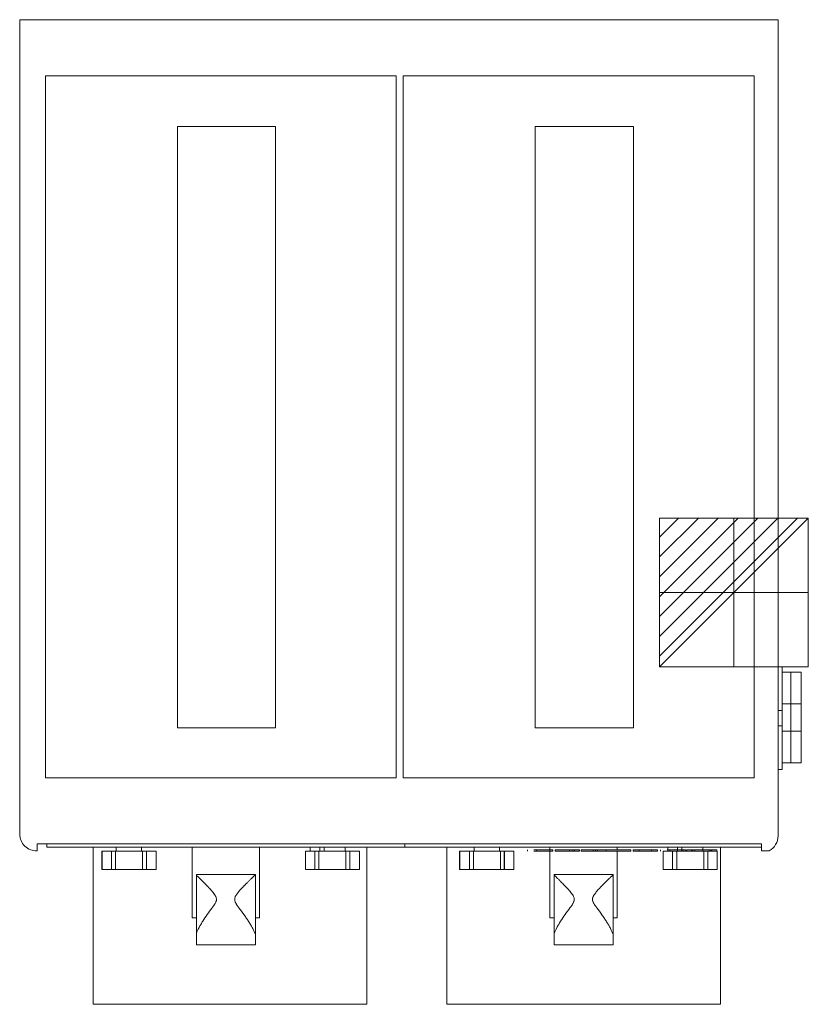
# Model space of a CAD drawing. Extents: x 37 to 599, y -786 to -85.
import ezdxf

# ---------------------------------------------------------------- set-up
doc = ezdxf.new("R2010")
doc.units = 0
for name, color, linetype, lineweight in [('IQ_200_2D', 1, 'Continuous', 9), ('IQ_204_2D', 7, 'Continuous', 9), ('IQ_CON_ELECTRICITY_INT', 7, 'Continuous', 30)]:
    doc.layers.add(name, color=color, linetype=linetype, lineweight=lineweight)

# ---------------------------------------------------------------- blocks, each defined once
blk = doc.blocks.new('ELECT INT - ELECT INT-5686-_3D_')
at = {"layer": 'IQ_CON_ELECTRICITY_INT', "lineweight": 9}
for p, q in [((-53.03, 39.45), (-39.45, 53.03)), ((-53.03, 25.3), (-25.3, 53.03)), ((-53.03, 11.16), (-11.16, 53.03)), ((-53.03, -2.98), (2.98, 53.03)), ((-53.03, -17.12), (17.12, 53.03)), ((-53.03, -31.26), (31.26, 53.03)), ((-53.03, -45.41), (45.41, 53.03)), ((-53.03, -53.03), (53.03, 53.03)), ((-53.03, -53.03), (-53.03, 53.03)), ((-53.03, 53.03), (53.03, 53.03)), ((0, 53.03, 39.45), (0, 39.45, 53.03)), ((0, 53.03, 25.3), (0, 25.3, 53.03)), ((0, 53.03, 11.16), (0, 11.16, 53.03)), ((0, 53.03, -2.98), (0, -2.98, 53.03)), ((0, 53.03, -17.12), (0, -17.12, 53.03)), ((0, 53.03, -31.26), (0, -31.26, 53.03)), ((0, 53.03, -45.41), (0, -45.41, 53.03)), ((0, 53.03, -53.03), (0, -53.03, 53.03)), ((0, -53.03, -53.03), (0, 53.03, -53.03)), ((0, 53.03, -53.03), (0, 53.03, 53.03)), ((0, 53.03, 53.03), (0, -53.03, 53.03)), ((53.03, 53.03), (53.03, -53.03)), ((-53.03, 0, 39.45), (-39.45, 0, 53.03)), ((-53.03, 0, 25.3), (-25.3, 0, 53.03)), ((-53.03, 0, 11.16), (-11.16, 0, 53.03)), ((-53.03, 0, -2.98), (2.98, 0, 53.03)), ((-53.03, 0, -17.12), (17.12, 0, 53.03)), ((-53.03, 0, -31.26), (31.26, 0, 53.03)), ((-53.03, 0, -53.03), (53.03, 0, 53.03)), ((-53.03, 0, -45.41), (45.41, 0, 53.03)), ((53.03, 0, -53.03), (-53.03, 0, -53.03)), ((-53.03, 0, -53.03), (-53.03, 0, 53.03)), ((-53.03, 0, 53.03), (53.03, 0, 53.03)), ((53.03, 0, 53.03), (53.03, 0, -53.03)), ((53.03, -53.03), (-53.03, -53.03)), ((0, -53.03, 53.03), (0, -53.03, -53.03))]:
    blk.add_line(p, q, dxfattribs=at)

msp = doc.modelspace()

# ---------------------------------------------------------------- linework, layer by layer
at = {"layer": 'IQ_200_2D'}
for p, q in [((577.74, -84.91), (37.24, -84.91)), ((37.24, -84.91), (37.24, -664.93)), ((577.74, -666.27), (577.74, -84.91)), ((580.74, -545.91), (577.74, -545.91)), ((580.74, -545.91), (580.74, -576.91)), ((580.74, -549.61), (586.77, -549.61)), ((586.77, -549.61), (594.08, -549.61)), ((586.77, -549.61), (586.77, -572.11)), ((594.08, -549.61), (594.08, -572.11)), ((586.77, -572.11), (580.74, -572.11)), ((594.08, -572.11), (586.77, -572.11)), ((586.77, -572.11), (586.77, -591.61)), ((594.08, -572.11), (594.08, -591.61)), ((577.74, -576.91), (580.74, -576.91)), ((580.74, -576.91), (580.74, -587.91)), ((580.74, -587.91), (577.74, -587.91)), ((580.74, -587.91), (580.74, -618.91)), ((580.74, -591.61), (586.77, -591.61)), ((586.77, -591.61), (594.08, -591.61)), ((586.77, -591.61), (586.77, -614.11)), ((594.08, -591.61), (594.08, -614.11)), ((586.77, -614.11), (580.74, -614.11)), ((594.08, -614.11), (586.77, -614.11)), ((577.74, -618.91), (580.74, -618.91)), ((49.6, -676.93), (49.6, -671.91)), ((565.81, -671.91), (565.81, -676.91)), ((89.67, -786.21), (89.67, -674.71)), ((284.67, -674.71), (284.67, -786.21)), ((341.64, -786.21), (341.64, -674.71)), ((536.64, -674.71), (536.64, -786.21)), ((565.81, -676.91), (571.28, -676.91)), ((89.67, -786.21), (284.67, -786.21)), ((341.64, -786.21), (536.64, -786.21))]:
    msp.add_line(p, q, dxfattribs=at)
for centre, start, end in [((49.24, -664.93), 180, 271.71055), ((565.74, -666.27), 297.5, 0)]:
    msp.add_arc(centre, 12, start, end, dxfattribs=at)
at = {"layer": 'IQ_204_2D'}
for p, q in [((305.64, -124.91), (55.64, -124.91)), ((55.64, -124.91), (55.64, -624.91)), ((305.64, -624.91), (305.64, -124.91)), ((560.64, -124.91), (310.64, -124.91)), ((310.64, -124.91), (310.64, -624.91)), ((560.64, -624.91), (560.64, -124.91)), ((149.64, -589.32), (149.64, -160.91)), ((149.64, -160.91), (219.64, -160.91)), ((219.64, -160.91), (219.64, -589.32)), ((404.64, -589.32), (404.64, -160.91)), ((404.64, -160.91), (474.64, -160.91)), ((474.64, -160.91), (474.64, -589.32)), ((219.64, -589.32), (149.64, -589.32)), ((474.64, -589.32), (404.64, -589.32)), ((55.64, -624.91), (305.64, -624.91)), ((310.64, -624.91), (560.64, -624.91)), ((49.6, -671.91), (565.81, -671.91)), ((56.64, -674.21), (56.64, -671.91)), ((311.64, -674.21), (311.64, -671.91)), ((311.64, -671.91), (311.64, -674.21)), ((311.64, -674.21), (56.64, -674.21)), ((95.8, -677.21), (95.8, -690.21)), ((95.8, -677.21), (95.8, -690.21)), ((95.95, -677.21), (95.8, -677.21)), ((95.8, -677.21), (95.95, -677.21)), ((95.81, -677.21), (95.81, -690.21)), ((95.98, -677.21), (95.98, -690.21)), ((95.98, -677.21), (95.98, -690.21)), ((96.12, -677.21), (95.98, -677.21)), ((95.98, -677.21), (99.61, -677.21)), ((95.99, -677.21), (95.99, -690.21)), ((99.61, -677.21), (102.84, -677.21)), ((102.84, -677.21), (102.7, -677.21)), ((102.75, -677.21), (102.75, -690.21)), ((103.01, -677.21), (102.84, -677.21)), ((102.84, -677.21), (105.61, -677.21)), ((102.85, -677.21), (102.99, -677.21)), ((105.61, -677.21), (112.01, -677.21)), ((105.61, -677.21), (105.61, -690.21)), ((106.09, -674.21), (106.09, -677.21)), ((106.09, -674.21), (106.09, -677.21)), ((112.01, -677.21), (118.46, -677.21)), ((118.46, -677.21), (124.86, -677.21)), ((124.09, -677.21), (124.09, -674.21)), ((124.09, -677.21), (124.09, -674.21)), ((124.86, -677.21), (127.64, -677.21)), ((124.86, -677.21), (124.86, -690.21)), ((127.64, -677.21), (127.44, -677.21)), ((127.46, -677.21), (127.53, -677.21)), ((127.53, -677.21), (127.46, -677.21)), ((127.54, -690.21), (127.54, -677.21)), ((127.77, -677.21), (127.64, -677.21)), ((127.64, -677.21), (130.86, -677.21)), ((127.72, -690.21), (127.72, -677.21)), ((130.86, -677.21), (134.49, -677.21)), ((134.49, -677.21), (134.35, -677.21)), ((134.49, -690.21), (134.49, -677.21)), ((134.49, -690.21), (134.49, -677.21)), ((134.49, -677.21), (134.49, -690.21)), ((160.14, -724.72), (160.14, -674.21)), ((208.15, -674.21), (208.15, -724.72)), ((240.83, -677.21), (240.83, -690.21)), ((240.83, -677.21), (240.83, -690.21)), ((240.97, -677.21), (240.83, -677.21)), ((240.83, -677.21), (240.97, -677.21)), ((240.83, -677.21), (240.83, -690.21)), ((240.83, -677.21), (240.83, -690.21)), ((240.83, -677.21), (240.83, -690.21)), ((240.97, -677.21), (240.83, -677.21)), ((240.83, -677.21), (244.46, -677.21)), ((240.83, -677.21), (240.83, -690.21)), ((244.25, -674.21), (244.25, -677.21)), ((244.25, -677.21), (254.25, -677.21)), ((254.25, -677.21), (244.25, -677.21)), ((244.46, -677.21), (247.69, -677.21)), ((247.69, -677.21), (247.55, -677.21)), ((247.55, -677.21), (247.69, -677.21)), ((247.69, -677.21), (247.55, -677.21)), ((247.6, -677.21), (247.6, -690.21)), ((247.88, -677.21), (247.69, -677.21)), ((247.69, -677.21), (247.88, -677.21)), ((247.88, -677.21), (247.69, -677.21)), ((247.69, -677.21), (250.46, -677.21)), ((250.46, -677.21), (256.86, -677.21)), ((250.46, -677.21), (250.46, -690.21)), ((251.09, -674.21), (251.09, -677.21)), ((251.09, -674.21), (251.09, -677.21)), ((254.25, -677.21), (254.25, -674.21)), ((256.86, -677.21), (263.31, -677.21)), ((263.31, -677.21), (269.71, -677.21)), ((269.09, -677.21), (269.09, -674.21)), ((269.09, -677.21), (269.09, -674.21)), ((269.71, -677.21), (272.49, -677.21)), ((269.71, -677.21), (269.71, -690.21)), ((272.49, -677.21), (272.29, -677.21)), ((272.29, -677.21), (272.49, -677.21)), ((272.49, -677.21), (272.29, -677.21)), ((272.62, -677.21), (272.49, -677.21)), ((272.49, -677.21), (272.62, -677.21)), ((272.62, -677.21), (272.49, -677.21)), ((272.49, -677.21), (275.71, -677.21)), ((272.57, -690.21), (272.57, -677.21)), ((275.71, -677.21), (279.34, -677.21)), ((279.2, -677.21), (279.34, -677.21)), ((279.34, -677.21), (279.2, -677.21)), ((279.34, -677.21), (279.2, -677.21)), ((279.34, -690.21), (279.34, -677.21)), ((279.34, -690.21), (279.34, -677.21)), ((279.34, -677.21), (279.34, -690.21)), ((279.34, -690.21), (279.34, -677.21)), ((279.34, -690.21), (279.34, -677.21)), ((279.34, -677.21), (279.34, -690.21)), ((565.81, -674.21), (311.64, -674.21)), ((350.8, -677.21), (350.8, -690.21)), ((350.8, -677.21), (350.8, -690.21)), ((350.95, -677.21), (350.8, -677.21)), ((350.8, -677.21), (350.95, -677.21)), ((350.81, -677.21), (350.81, -690.21)), ((350.98, -677.21), (350.98, -690.21)), ((350.98, -677.21), (350.98, -690.21)), ((351.12, -677.21), (350.98, -677.21)), ((350.98, -677.21), (354.61, -677.21)), ((350.99, -677.21), (350.99, -690.21)), ((354.61, -677.21), (357.84, -677.21)), ((357.84, -677.21), (357.7, -677.21)), ((357.75, -677.21), (357.75, -690.21)), ((358.03, -677.21), (357.84, -677.21)), ((357.84, -677.21), (360.61, -677.21)), ((360.61, -677.21), (367.01, -677.21)), ((360.61, -677.21), (360.61, -690.21)), ((361.09, -674.21), (361.09, -677.21)), ((361.09, -674.21), (361.09, -677.21)), ((367.01, -677.21), (373.46, -677.21)), ((373.46, -677.21), (379.86, -677.21)), ((379.09, -677.21), (379.09, -674.21)), ((379.09, -677.21), (379.09, -674.21)), ((379.86, -677.21), (382.64, -677.21)), ((379.86, -677.21), (379.86, -690.21)), ((382.64, -677.21), (382.44, -677.21)), ((382.46, -677.21), (382.53, -677.21)), ((382.53, -677.21), (382.46, -677.21)), ((382.54, -690.21), (382.54, -677.21)), ((382.77, -677.21), (382.64, -677.21)), ((382.64, -677.21), (385.86, -677.21)), ((382.72, -690.21), (382.72, -677.21)), ((385.86, -677.21), (389.49, -677.21)), ((389.49, -677.21), (389.35, -677.21)), ((389.49, -690.21), (389.49, -677.21)), ((389.49, -690.21), (389.49, -677.21)), ((389.49, -677.21), (389.49, -690.21)), ((399.07, -676.21), (399.07, -677.21)), ((417.14, -676.21), (403.61, -676.21)), ((403.61, -676.21), (403.61, -676.21)), ((403.61, -676.21), (417.14, -676.21)), ((417.14, -677.21), (403.61, -677.21)), ((403.61, -677.21), (403.61, -677.21)), ((403.61, -677.21), (417.14, -677.21)), ((415.12, -676.21), (405.64, -676.21)), ((405.64, -676.21), (405.64, -676.21)), ((405.64, -676.21), (415.12, -676.21)), ((405.64, -676.21), (405.64, -677.21)), ((405.64, -676.21), (405.64, -677.21)), ((415.12, -677.21), (405.64, -677.21)), ((405.64, -677.21), (405.64, -677.21)), ((405.64, -677.21), (415.12, -677.21)), ((415.12, -676.21), (417.14, -676.21)), ((415.12, -677.21), (415.12, -676.21)), ((415.12, -676.21), (415.12, -677.21)), ((417.14, -677.21), (415.12, -677.21)), ((415.14, -724.72), (415.14, -674.21)), ((417.14, -676.21), (417.14, -677.21)), ((417.14, -676.21), (417.14, -677.21)), ((418.94, -676.21), (429.11, -676.21)), ((418.94, -676.21), (418.94, -677.21)), ((429.11, -677.21), (418.94, -677.21)), ((429.11, -676.21), (431.71, -676.21)), ((429.11, -676.21), (429.11, -677.21)), ((431.71, -677.21), (429.11, -677.21)), ((429.79, -676.21), (429.79, -676.21)), ((429.79, -677.21), (429.79, -677.21)), ((431.48, -676.21), (431.48, -677.21)), ((431.71, -676.21), (435.9, -676.21)), ((435.9, -677.21), (431.71, -677.21)), ((435.9, -676.21), (432.7, -676.21)), ((432.7, -676.21), (436.13, -676.21)), ((432.7, -676.21), (432.7, -677.21)), ((436.13, -677.21), (432.7, -677.21)), ((432.7, -677.21), (435.9, -677.21)), ((435.9, -677.21), (435.9, -676.21)), ((436.13, -676.21), (436.13, -677.21)), ((437.39, -676.21), (446.02, -676.21)), ((437.39, -676.21), (437.39, -677.21)), ((446.02, -677.21), (437.39, -677.21)), ((446.02, -676.21), (449.07, -676.21)), ((446.02, -676.21), (449.07, -676.21)), ((446.02, -677.21), (446.02, -676.21)), ((449.07, -677.21), (446.02, -677.21)), ((449.07, -677.21), (446.02, -677.21)), ((447.54, -676.21), (447.54, -677.21)), ((449.07, -676.21), (455.31, -676.21)), ((449.07, -676.21), (449.07, -677.21)), ((455.31, -677.21), (449.07, -677.21)), ((455.31, -676.21), (472.88, -676.21)), ((455.31, -676.21), (455.31, -677.21)), ((472.88, -677.21), (455.31, -677.21)), ((463.15, -674.21), (463.15, -676.21)), ((463.15, -677.21), (463.15, -724.72)), ((472.88, -677.21), (472.88, -676.21)), ((474.48, -676.21), (478.63, -676.21)), ((474.48, -676.21), (474.48, -677.21)), ((478.63, -677.21), (474.48, -677.21)), ((478.63, -676.21), (487.61, -676.21)), ((478.63, -677.21), (478.63, -676.21)), ((478.63, -676.21), (478.63, -677.21)), ((487.61, -677.21), (478.63, -677.21)), ((487.61, -676.21), (491.75, -676.21)), ((487.61, -676.21), (487.61, -677.21)), ((487.61, -676.21), (487.61, -677.21)), ((491.75, -677.21), (487.61, -677.21)), ((491.75, -676.21), (491.75, -677.21)), ((494.03, -676.21), (494.03, -677.21)), ((495.83, -677.21), (495.83, -690.21)), ((495.83, -677.21), (495.83, -690.21)), ((495.97, -677.21), (495.83, -677.21)), ((495.83, -677.21), (495.97, -677.21)), ((495.83, -677.21), (495.83, -690.21)), ((495.83, -677.21), (495.83, -690.21)), ((495.83, -677.21), (495.83, -690.21)), ((495.97, -677.21), (495.83, -677.21)), ((495.83, -677.21), (499.46, -677.21)), ((495.83, -677.21), (495.83, -690.21)), ((512.09, -676.21), (498.57, -676.21)), ((498.57, -676.21), (498.57, -676.21)), ((498.57, -676.21), (512.09, -676.21)), ((512.09, -677.21), (498.57, -677.21)), ((498.57, -677.21), (498.57, -677.21)), ((498.57, -677.21), (512.09, -677.21)), ((499.25, -674.21), (499.25, -677.21)), ((499.46, -677.21), (502.69, -677.21)), ((510.07, -676.21), (500.59, -676.21)), ((500.59, -676.21), (500.59, -676.21)), ((500.59, -676.21), (510.07, -676.21)), ((500.59, -676.21), (500.59, -677.21)), ((500.59, -676.21), (500.59, -677.21)), ((510.07, -677.21), (500.59, -677.21)), ((500.59, -677.21), (500.59, -677.21)), ((500.59, -677.21), (510.07, -677.21)), ((502.69, -677.21), (502.55, -677.21)), ((502.55, -677.21), (502.69, -677.21)), ((502.69, -677.21), (502.55, -677.21)), ((502.6, -677.21), (502.6, -690.21)), ((502.88, -677.21), (502.69, -677.21)), ((502.69, -677.21), (502.88, -677.21)), ((502.88, -677.21), (502.69, -677.21)), ((502.69, -677.21), (505.46, -677.21)), ((504.25, -677.21), (504.25, -677.21)), ((504.25, -677.21), (504.25, -677.21)), ((505.46, -677.21), (511.86, -677.21)), ((505.46, -677.21), (505.46, -690.21)), ((506.09, -674.21), (506.09, -677.21)), ((506.09, -674.21), (506.09, -677.21)), ((509.25, -677.21), (509.25, -674.21)), ((510.07, -676.21), (512.09, -676.21)), ((510.07, -677.21), (510.07, -676.21)), ((510.07, -676.21), (510.07, -677.21)), ((512.09, -677.21), (510.07, -677.21)), ((511.86, -677.21), (518.31, -677.21)), ((512.09, -676.21), (512.09, -677.21)), ((512.09, -676.21), (512.09, -677.21)), ((512.77, -676.21), (512.77, -677.21)), ((512.77, -676.21), (512.77, -677.21)), ((512.78, -676.21), (516.09, -676.21)), ((516.09, -676.21), (512.78, -676.21)), ((512.78, -677.21), (512.78, -676.21)), ((512.78, -677.21), (516.09, -677.21)), ((516.09, -677.21), (512.78, -677.21)), ((516.09, -676.21), (530.49, -676.21)), ((530.49, -676.21), (516.09, -676.21)), ((516.09, -676.21), (516.09, -677.21)), ((516.09, -677.21), (530.49, -677.21)), ((530.49, -677.21), (516.09, -677.21)), ((518.39, -676.21), (517.07, -676.21)), ((517.07, -676.21), (518.39, -676.21)), ((518.39, -677.21), (517.07, -677.21)), ((517.07, -677.21), (518.39, -677.21)), ((517.08, -676.21), (517.08, -677.21)), ((518.31, -677.21), (524.71, -677.21)), ((528.58, -676.21), (518.39, -676.21)), ((518.39, -676.21), (528.58, -676.21)), ((518.39, -676.21), (518.39, -677.21)), ((518.39, -676.21), (518.39, -677.21)), ((528.58, -677.21), (518.39, -677.21)), ((518.39, -677.21), (528.58, -677.21)), ((524.09, -677.21), (524.09, -674.21)), ((524.09, -677.21), (524.09, -674.21)), ((524.71, -677.21), (527.49, -677.21)), ((524.71, -677.21), (524.71, -690.21)), ((527.49, -677.21), (527.29, -677.21)), ((527.29, -677.21), (527.49, -677.21)), ((527.49, -677.21), (527.29, -677.21)), ((527.62, -677.21), (527.49, -677.21)), ((527.49, -677.21), (527.62, -677.21)), ((527.62, -677.21), (527.49, -677.21)), ((527.49, -677.21), (530.71, -677.21)), ((527.57, -690.21), (527.57, -677.21)), ((528.58, -676.21), (529.9, -676.21)), ((529.9, -676.21), (528.58, -676.21)), ((528.58, -677.21), (528.58, -676.21)), ((528.58, -676.21), (528.58, -677.21)), ((528.58, -677.21), (529.9, -677.21)), ((529.9, -677.21), (528.58, -677.21)), ((529.9, -676.21), (529.9, -677.21)), ((530.49, -676.21), (534.07, -676.21)), ((534.07, -676.21), (530.49, -676.21)), ((530.49, -676.21), (530.49, -677.21)), ((530.49, -677.21), (534.07, -677.21)), ((534.07, -677.21), (530.49, -677.21)), ((530.71, -677.21), (534.34, -677.21)), ((534.07, -677.21), (534.07, -676.21)), ((534.07, -677.21), (534.07, -676.21)), ((534.07, -676.21), (534.07, -677.21)), ((534.2, -677.21), (534.34, -677.21)), ((534.34, -677.21), (534.2, -677.21)), ((534.34, -677.21), (534.2, -677.21)), ((534.34, -690.21), (534.34, -677.21)), ((534.34, -690.21), (534.34, -677.21)), ((534.34, -677.21), (534.34, -690.21)), ((534.34, -690.21), (534.34, -677.21)), ((534.34, -690.21), (534.34, -677.21)), ((534.34, -677.21), (534.34, -690.21)), ((95.95, -690.21), (95.8, -690.21)), ((95.8, -690.21), (95.95, -690.21)), ((99.61, -690.21), (95.98, -690.21)), ((95.98, -690.21), (96.12, -690.21)), ((102.84, -690.21), (99.61, -690.21)), ((102.7, -690.21), (102.84, -690.21)), ((105.61, -690.21), (102.84, -690.21)), ((102.84, -690.21), (103.01, -690.21)), ((102.99, -690.21), (102.85, -690.21)), ((112.01, -690.21), (105.61, -690.21)), ((118.46, -690.21), (112.01, -690.21)), ((124.86, -690.21), (118.46, -690.21)), ((127.64, -690.21), (124.86, -690.21)), ((127.44, -690.21), (127.64, -690.21)), ((127.46, -690.21), (127.53, -690.21)), ((127.53, -690.21), (127.46, -690.21)), ((130.86, -690.21), (127.64, -690.21)), ((127.64, -690.21), (127.77, -690.21)), ((134.49, -690.21), (130.86, -690.21)), ((134.35, -690.21), (134.49, -690.21)), ((163.18, -693.71), (205.19, -693.71)), ((163.18, -693.71), (163.18, -694.26)), ((163.18, -735.67), (163.18, -694.26)), ((205.19, -694.01), (205.19, -693.71)), ((205.19, -736.46), (205.19, -694.01)), ((240.97, -690.21), (240.83, -690.21)), ((240.83, -690.21), (240.97, -690.21)), ((244.46, -690.21), (240.83, -690.21)), ((240.83, -690.21), (240.97, -690.21)), ((247.69, -690.21), (244.46, -690.21)), ((247.69, -690.21), (247.55, -690.21)), ((247.55, -690.21), (247.69, -690.21)), ((247.55, -690.21), (247.69, -690.21)), ((247.88, -690.21), (247.69, -690.21)), ((247.69, -690.21), (247.88, -690.21)), ((250.46, -690.21), (247.69, -690.21)), ((247.69, -690.21), (247.88, -690.21)), ((256.86, -690.21), (250.46, -690.21)), ((263.31, -690.21), (256.86, -690.21)), ((269.71, -690.21), (263.31, -690.21)), ((272.49, -690.21), (269.71, -690.21)), ((272.49, -690.21), (272.29, -690.21)), ((272.29, -690.21), (272.49, -690.21)), ((272.29, -690.21), (272.49, -690.21)), ((272.62, -690.21), (272.49, -690.21)), ((272.49, -690.21), (272.62, -690.21)), ((275.71, -690.21), (272.49, -690.21)), ((272.49, -690.21), (272.62, -690.21)), ((279.34, -690.21), (275.71, -690.21)), ((279.2, -690.21), (279.34, -690.21)), ((279.34, -690.21), (279.2, -690.21)), ((279.2, -690.21), (279.34, -690.21)), ((350.95, -690.21), (350.8, -690.21)), ((350.8, -690.21), (350.95, -690.21)), ((354.61, -690.21), (350.98, -690.21)), ((350.98, -690.21), (351.12, -690.21)), ((357.84, -690.21), (354.61, -690.21)), ((357.7, -690.21), (357.84, -690.21)), ((360.61, -690.21), (357.84, -690.21)), ((357.84, -690.21), (358.03, -690.21)), ((367.01, -690.21), (360.61, -690.21)), ((373.46, -690.21), (367.01, -690.21)), ((379.86, -690.21), (373.46, -690.21)), ((382.64, -690.21), (379.86, -690.21)), ((382.44, -690.21), (382.64, -690.21)), ((382.46, -690.21), (382.53, -690.21)), ((382.53, -690.21), (382.46, -690.21)), ((385.86, -690.21), (382.64, -690.21)), ((382.64, -690.21), (382.77, -690.21)), ((389.49, -690.21), (385.86, -690.21)), ((389.35, -690.21), (389.49, -690.21)), ((418.18, -693.71), (460.19, -693.71)), ((418.18, -693.71), (418.18, -694.26)), ((418.18, -735.67), (418.18, -694.26)), ((460.19, -694.01), (460.19, -693.71)), ((460.19, -736.46), (460.19, -694.01)), ((495.97, -690.21), (495.83, -690.21)), ((495.83, -690.21), (495.97, -690.21)), ((499.46, -690.21), (495.83, -690.21)), ((495.83, -690.21), (495.97, -690.21)), ((502.69, -690.21), (499.46, -690.21)), ((502.69, -690.21), (502.55, -690.21)), ((502.55, -690.21), (502.69, -690.21)), ((502.55, -690.21), (502.69, -690.21)), ((502.88, -690.21), (502.69, -690.21)), ((502.69, -690.21), (502.88, -690.21)), ((505.46, -690.21), (502.69, -690.21)), ((502.69, -690.21), (502.88, -690.21)), ((511.86, -690.21), (505.46, -690.21)), ((518.31, -690.21), (511.86, -690.21)), ((524.71, -690.21), (518.31, -690.21)), ((527.49, -690.21), (524.71, -690.21)), ((527.49, -690.21), (527.29, -690.21)), ((527.29, -690.21), (527.49, -690.21)), ((527.29, -690.21), (527.49, -690.21)), ((527.62, -690.21), (527.49, -690.21)), ((527.49, -690.21), (527.62, -690.21)), ((530.71, -690.21), (527.49, -690.21)), ((527.49, -690.21), (527.62, -690.21)), ((534.34, -690.21), (530.71, -690.21)), ((534.2, -690.21), (534.34, -690.21)), ((534.34, -690.21), (534.2, -690.21)), ((534.2, -690.21), (534.34, -690.21)), ((163.18, -724.72), (160.14, -724.72)), ((208.15, -724.72), (205.19, -724.72)), ((418.18, -724.72), (415.14, -724.72)), ((463.15, -724.72), (460.19, -724.72)), ((163.18, -735.67), (163.18, -737.76)), ((418.18, -735.67), (418.18, -737.76)), ((163.18, -737.76), (163.18, -743.93)), ((205.19, -737.76), (205.19, -736.46)), ((205.19, -743.85), (205.19, -737.76)), ((418.18, -737.76), (418.18, -743.93)), ((460.19, -737.76), (460.19, -736.46)), ((460.19, -743.85), (460.19, -737.76)), ((163.18, -743.95), (204.96, -743.95)), ((418.18, -743.95), (459.96, -743.95))]:
    msp.add_line(p, q, dxfattribs=at)
for points, knots in [([(163.18, -694.26), (163.43, -694.47), (164, -694.99), (164.85, -695.84), (165.63, -696.61), (166.26, -697.23), (166.93, -697.88), (167.73, -698.69), (168.69, -699.65), (169.63, -700.6), (170.3, -701.28), (170.68, -701.68), (171.26, -702.29), (172.16, -703.2), (173.05, -704.15), (173.63, -704.82), (174, -705.27), (174.66, -706.07), (175.57, -707.25), (176.28, -708.22), (176.63, -708.72)], [0, 0, 0, 0, 0.1, 0.2, 0.25, 0.3, 0.35, 0.4, 0.475, 0.55, 0.5875, 0.60625, 0.625, 0.7, 0.775, 0.79375, 0.8125, 0.85, 0.925, 1, 1, 1, 1]), ([(191.3, -708.72), (191.8, -708.03), (192.55, -707.02), (193.58, -705.72), (194.37, -704.77), (195.18, -703.86), (196.01, -702.99), (196.71, -702.28), (197.26, -701.73), (197.66, -701.31), (198.06, -700.9), (198.59, -700.36), (199.25, -699.71), (200.02, -698.95), (200.75, -698.22), (201.45, -697.51), (202.14, -696.85), (202.79, -696.24), (203.38, -695.67), (203.91, -695.15), (204.55, -694.54), (204.95, -694.19), (205.19, -694.01)], [0, 0, 0, 0, 0.1, 0.15, 0.2, 0.25, 0.3, 0.35, 0.375, 0.4, 0.425, 0.45, 0.5, 0.55, 0.6, 0.65, 0.7, 0.75, 0.8, 0.85, 0.9, 1, 1, 1, 1]), ([(418.18, -694.26), (418.43, -694.47), (419, -694.99), (419.85, -695.84), (420.63, -696.61), (421.26, -697.23), (421.93, -697.88), (422.73, -698.69), (423.69, -699.65), (424.63, -700.6), (425.3, -701.28), (425.68, -701.68), (426.26, -702.29), (427.16, -703.2), (428.05, -704.15), (428.63, -704.82), (429, -705.27), (429.66, -706.07), (430.57, -707.25), (431.28, -708.22), (431.63, -708.72)], [0, 0, 0, 0, 0.1, 0.2, 0.25, 0.3, 0.35, 0.4, 0.475, 0.55, 0.5875, 0.60625, 0.625, 0.7, 0.775, 0.79375, 0.8125, 0.85, 0.925, 1, 1, 1, 1]), ([(446.3, -708.72), (446.8, -708.03), (447.55, -707.02), (448.58, -705.72), (449.37, -704.77), (450.18, -703.86), (451.01, -702.99), (451.71, -702.28), (452.26, -701.73), (452.66, -701.31), (453.06, -700.9), (453.59, -700.36), (454.25, -699.71), (455.02, -698.95), (455.75, -698.22), (456.45, -697.51), (457.14, -696.85), (457.79, -696.24), (458.38, -695.67), (458.91, -695.15), (459.55, -694.54), (459.95, -694.19), (460.19, -694.01)], [0, 0, 0, 0, 0.1, 0.15, 0.2, 0.25, 0.3, 0.35, 0.375, 0.4, 0.425, 0.45, 0.5, 0.55, 0.6, 0.65, 0.7, 0.75, 0.8, 0.85, 0.9, 1, 1, 1, 1]), ([(176.63, -708.72), (176.78, -708.98), (177.05, -709.5), (177.31, -710.28), (177.43, -710.93), (177.46, -711.37), (177.46, -711.63), (177.45, -711.82), (177.44, -712.01), (177.4, -712.27), (177.29, -712.71), (177.04, -713.34), (176.72, -713.96), (176.49, -714.38), (176.35, -714.62), (176.26, -714.8), (176.16, -714.97), (176.03, -715.2), (175.8, -715.59), (175.43, -716.14), (174.95, -716.78), (174.61, -717.18), (174.43, -717.38)], [0, 0, 0, 0, 0.083333, 0.166667, 0.25, 0.291667, 0.3125, 0.333333, 0.354167, 0.375, 0.416667, 0.5, 0.583333, 0.625, 0.645833, 0.666667, 0.6875, 0.708333, 0.75, 0.833333, 0.916667, 1, 1, 1, 1]), ([(193.52, -717.38), (193.34, -717.18), (192.99, -716.78), (192.51, -716.14), (192.15, -715.6), (191.91, -715.2), (191.78, -714.97), (191.68, -714.8), (191.58, -714.62), (191.45, -714.39), (191.22, -713.96), (190.9, -713.35), (190.65, -712.71), (190.54, -712.27), (190.5, -712.01), (190.48, -711.82), (190.47, -711.63), (190.47, -711.38), (190.5, -710.93), (190.62, -710.28), (190.89, -709.5), (191.15, -708.98), (191.3, -708.72)], [0, 0, 0, 0, 0.083333, 0.166667, 0.25, 0.291667, 0.3125, 0.333333, 0.354167, 0.375, 0.416667, 0.5, 0.583333, 0.625, 0.645833, 0.666667, 0.6875, 0.708333, 0.75, 0.833333, 0.916667, 1, 1, 1, 1]), ([(431.63, -708.72), (431.78, -708.98), (432.05, -709.5), (432.31, -710.28), (432.43, -710.93), (432.46, -711.37), (432.46, -711.63), (432.45, -711.82), (432.44, -712.01), (432.4, -712.27), (432.29, -712.71), (432.04, -713.34), (431.72, -713.96), (431.49, -714.38), (431.35, -714.62), (431.26, -714.8), (431.16, -714.97), (431.03, -715.2), (430.8, -715.59), (430.43, -716.14), (429.95, -716.78), (429.61, -717.18), (429.43, -717.38)], [0, 0, 0, 0, 0.083333, 0.166667, 0.25, 0.291667, 0.3125, 0.333333, 0.354167, 0.375, 0.416667, 0.5, 0.583333, 0.625, 0.645833, 0.666667, 0.6875, 0.708333, 0.75, 0.833333, 0.916667, 1, 1, 1, 1]), ([(448.52, -717.38), (448.34, -717.18), (447.99, -716.78), (447.51, -716.14), (447.15, -715.6), (446.91, -715.2), (446.78, -714.97), (446.68, -714.8), (446.58, -714.62), (446.45, -714.39), (446.22, -713.96), (445.9, -713.35), (445.65, -712.71), (445.54, -712.27), (445.5, -712.01), (445.48, -711.82), (445.47, -711.63), (445.47, -711.38), (445.5, -710.93), (445.62, -710.28), (445.89, -709.5), (446.15, -708.98), (446.3, -708.72)], [0, 0, 0, 0, 0.083333, 0.166667, 0.25, 0.291667, 0.3125, 0.333333, 0.354167, 0.375, 0.416667, 0.5, 0.583333, 0.625, 0.645833, 0.666667, 0.6875, 0.708333, 0.75, 0.833333, 0.916667, 1, 1, 1, 1]), ([(174.43, -717.38), (173.2, -719), (170.86, -722.24), (168.47, -725.82), (167.05, -728.14), (166.12, -729.67), (164.65, -732.27), (163.7, -734.37), (163.18, -735.67)], [0, 0, 0, 0, 0.25, 0.5, 0.5625, 0.625, 0.75, 1, 1, 1, 1]), ([(205.19, -736.46), (204.7, -735.14), (203.77, -732.98), (202.03, -729.88), (200.56, -727.47), (198.97, -724.99), (196.67, -721.64), (194.83, -719.08), (193.52, -717.38)], [0, 0, 0, 0, 0.25, 0.375, 0.5, 0.625, 0.75, 1, 1, 1, 1]), ([(429.43, -717.38), (428.2, -719), (425.86, -722.24), (423.47, -725.82), (422.05, -728.14), (421.12, -729.67), (419.65, -732.27), (418.7, -734.37), (418.18, -735.67)], [0, 0, 0, 0, 0.25, 0.5, 0.5625, 0.625, 0.75, 1, 1, 1, 1]), ([(460.19, -736.46), (459.7, -735.14), (458.77, -732.98), (457.03, -729.88), (455.56, -727.47), (453.97, -724.99), (451.67, -721.64), (449.83, -719.08), (448.52, -717.38)], [0, 0, 0, 0, 0.25, 0.375, 0.5, 0.625, 0.75, 1, 1, 1, 1])]:
    msp.add_open_spline(points, degree=3, knots=knots, dxfattribs=at)
for points in [[(204.96, -743.95), (205.04, -743.95), (205.12, -743.92), (205.19, -743.85)], [(459.96, -743.95), (460.04, -743.95), (460.12, -743.92), (460.19, -743.85)]]:
    msp.add_open_spline(points, degree=3, dxfattribs=at)

# ---------------------------------------------------------------- block references
at = {"lineweight": 9, "extrusion": (0, 0, -1), "rotation": 270}
msp.add_blockref('ELECT INT - ELECT INT-5686-_3D_', (-546.24, -492.91, -108), dxfattribs=at)

doc.saveas('drawing.dxf')
